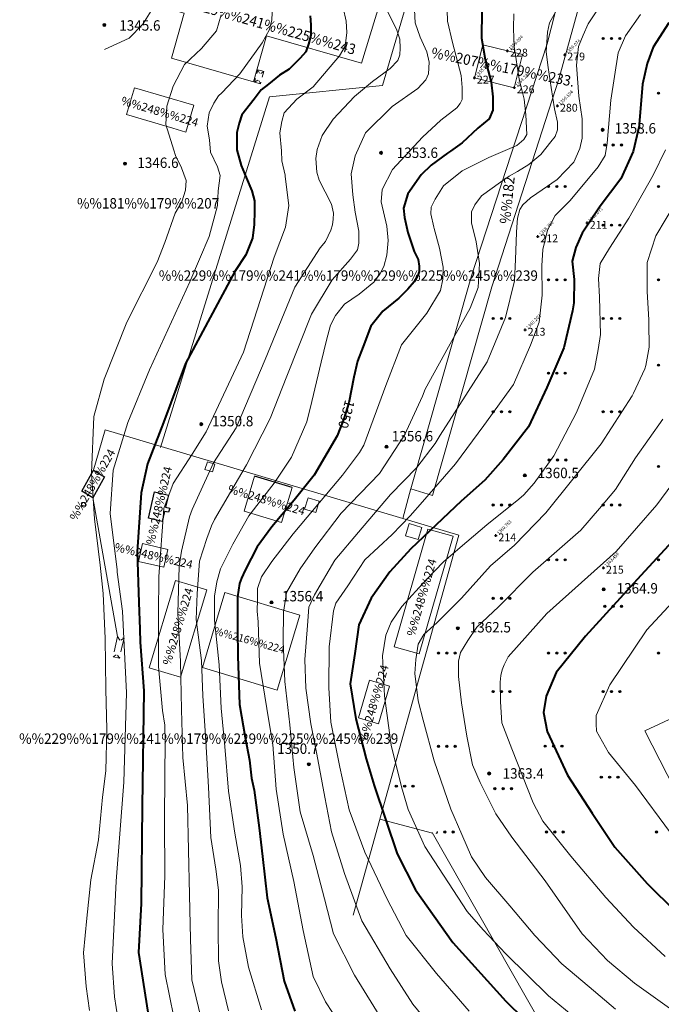
# Model space of a CAD drawing. Units: metres. Extents: x 463901 to 464540, y 451282 to 452826.
# Drawn here: x 463908 to 464155, y 451506 to 451884 of the extents above; entities that cross this region are included whole.
import ezdxf
from ezdxf.enums import TextEntityAlignment as Align

# ---------------------------------------------------------------- set-up
doc = ezdxf.new("R2010")
doc.units = ezdxf.units.M
doc.header["$MEASUREMENT"] = 0
doc.layers.get('0').update_dxf_attribs({"lineweight": 0})
for name, color, linetype, lineweight in [('Level 10', 7, 'Continuous', 0), ('Level 14', 7, 'Continuous', 0), ('Level 15', 7, 'Continuous', 0), ('Level 2', 7, 'Continuous', 0), ('Level 21', 7, 'Continuous', 0), ('Level 3', 7, 'Continuous', 0), ('Level 49', 7, 'Continuous', 0), ('Level 5', 7, 'Continuous', 0), ('Level 51', 7, 'Continuous', 0), ('Level 52', 7, 'Continuous', 0), ('Level 8', 7, 'Continuous', 0), ('Level 9', 7, 'Continuous', 0)]:
    doc.layers.add(name, color=color, linetype=linetype, lineweight=lineweight)
doc.styles.add('Style-CHAR_FAST_FONT', font='CHAR_FAST_FONT.shx')
doc.styles.add('Style-txt1', font='txt1.shx')
doc.styles.add('Style-WORKING', font='WORKING.shx')

# ---------------------------------------------------------------- blocks, each defined once
blk = doc.blocks.new('S061')
at = {"color": 0, "linetype": 'ByBlock', "lineweight": -2}
for p, q in [((-0.5, 0), (0.5, 0)), ((0, -0.5), (0, 0.5))]:
    blk.add_line(p, q, dxfattribs=at)
blk = doc.blocks.new('106_4')
at = {"layer": 'Level 8', "color": 198, "linetype": 'Continuous', "lineweight": 13}
blk.add_circle((0, 0), 1, dxfattribs=at)
blk = doc.blocks.new('AJGI_4')
at = {"layer": 'Level 8', "color": 198, "linetype": 'Continuous', "lineweight": 13}
blk.add_blockref('106_4', (-0.04, 0.15), dxfattribs=at)

msp = doc.modelspace()

# ---------------------------------------------------------------- hatches: boundary and pattern name
at = {"layer": 'Level 10', "linetype": 'Continuous', "lineweight": -3}
h = msp.add_hatch(color=198, dxfattribs=at)
h.dxf.hatch_style = 2
edge = h.paths.add_edge_path()
edge.add_arc((464131.61, 451592.98), 0.4, 0, 360)
h = msp.add_hatch(color=198, dxfattribs=at)
h.dxf.hatch_style = 2
edge = h.paths.add_edge_path()
edge.add_arc((464134.81, 451592.98), 0.4, 0, 360)
h = msp.add_hatch(color=198, dxfattribs=at)
h.dxf.hatch_style = 2
edge = h.paths.add_edge_path()
edge.add_arc((464138.01, 451592.98), 0.4, 0, 360)
h = msp.add_hatch(color=198, dxfattribs=at)
h.dxf.hatch_style = 2
edge = h.paths.add_edge_path()
edge.add_arc((464071.61, 451571.98), 0.4, 0, 360)
h = msp.add_hatch(color=198, dxfattribs=at)
h.dxf.hatch_style = 2
edge = h.paths.add_edge_path()
edge.add_arc((464074.81, 451571.98), 0.4, 0, 360)
h = msp.add_hatch(color=198, dxfattribs=at)
h.dxf.hatch_style = 2
edge = h.paths.add_edge_path()
edge.add_arc((464110.61, 451571.98), 0.4, 0, 360)
h = msp.add_hatch(color=198, dxfattribs=at)
h.dxf.hatch_style = 2
edge = h.paths.add_edge_path()
edge.add_arc((464113.81, 451571.98), 0.4, 0, 360)
h = msp.add_hatch(color=198, dxfattribs=at)
h.dxf.hatch_style = 2
edge = h.paths.add_edge_path()
edge.add_arc((464117.01, 451571.98), 0.4, 0, 360)
h = msp.add_hatch(color=198, dxfattribs=at)
h.dxf.hatch_style = 2
edge = h.paths.add_edge_path()
edge.add_arc((464152.81, 451571.98), 0.4, 0, 360)
at = {"layer": 'Level 2', "linetype": 'Continuous', "lineweight": 13}
h = msp.add_hatch(color=1, dxfattribs=at)
h.dxf.hatch_style = 2
edge = h.paths.add_edge_path()
edge.add_arc((463940.97, 451881.62), 0.6, 0, 360)
h = msp.add_hatch(color=1, dxfattribs=at)
h.dxf.hatch_style = 2
edge = h.paths.add_edge_path()
edge.add_arc((464132.1, 451841.38), 0.6, 0, 360)
h = msp.add_hatch(color=1, dxfattribs=at)
h.dxf.hatch_style = 2
edge = h.paths.add_edge_path()
edge.add_arc((464047.1, 451832.55), 0.6, 0, 360)
h = msp.add_hatch(color=1, dxfattribs=at)
h.dxf.hatch_style = 2
edge = h.paths.add_edge_path()
edge.add_arc((463948.85, 451828.42), 0.6, 0, 360)
h = msp.add_hatch(color=1, dxfattribs=at)
h.dxf.hatch_style = 2
edge = h.paths.add_edge_path()
edge.add_arc((463978.14, 451728.43), 0.6, 0, 360)
h = msp.add_hatch(color=1, dxfattribs=at)
h.dxf.hatch_style = 2
edge = h.paths.add_edge_path()
edge.add_arc((464049.22, 451719.8), 0.6, 0, 360)
h = msp.add_hatch(color=1, dxfattribs=at)
h.dxf.hatch_style = 2
edge = h.paths.add_edge_path()
edge.add_arc((464102.26, 451708.81), 0.6, 0, 360)
h = msp.add_hatch(color=1, dxfattribs=at)
h.dxf.hatch_style = 2
edge = h.paths.add_edge_path()
edge.add_arc((464132.52, 451665.05), 0.6, 0, 360)
h = msp.add_hatch(color=1, dxfattribs=at)
h.dxf.hatch_style = 2
edge = h.paths.add_edge_path()
edge.add_arc((464005.08, 451660.08), 0.6, 0, 360)
h = msp.add_hatch(color=1, dxfattribs=at)
h.dxf.hatch_style = 2
edge = h.paths.add_edge_path()
edge.add_arc((464076.57, 451650.12), 0.6, 0, 360)
h = msp.add_hatch(color=1, dxfattribs=at)
h.dxf.hatch_style = 2
edge = h.paths.add_edge_path()
edge.add_arc((464019.38, 451597.95), 0.6, 0, 360)
h = msp.add_hatch(color=1, dxfattribs=at)
h.dxf.hatch_style = 2
edge = h.paths.add_edge_path()
edge.add_arc((464088.59, 451594.42), 0.6, 0, 360)
at = {"layer": 'Level 8', "linetype": 'Continuous', "lineweight": -3}
h = msp.add_hatch(color=198, dxfattribs=at)
h.dxf.hatch_style = 2
edge = h.paths.add_edge_path()
edge.add_arc((464132.34, 451876.42), 0.4, 0, 360)
h = msp.add_hatch(color=198, dxfattribs=at)
h.dxf.hatch_style = 2
edge = h.paths.add_edge_path()
edge.add_arc((464135.54, 451876.42), 0.4, 0, 360)
h = msp.add_hatch(color=198, dxfattribs=at)
h.dxf.hatch_style = 2
edge = h.paths.add_edge_path()
edge.add_arc((464138.74, 451876.42), 0.4, 0, 360)
h = msp.add_hatch(color=198, dxfattribs=at)
h.dxf.hatch_style = 2
edge = h.paths.add_edge_path()
edge.add_arc((464153.54, 451855.42), 0.4, 0, 360)
h = msp.add_hatch(color=198, dxfattribs=at)
h.dxf.hatch_style = 2
edge = h.paths.add_edge_path()
edge.add_arc((464132.95, 451835.54), 0.4, 0, 360)
h = msp.add_hatch(color=198, dxfattribs=at)
h.dxf.hatch_style = 2
edge = h.paths.add_edge_path()
edge.add_arc((464136.15, 451835.54), 0.4, 0, 360)
h = msp.add_hatch(color=198, dxfattribs=at)
h.dxf.hatch_style = 2
edge = h.paths.add_edge_path()
edge.add_arc((464139.35, 451835.54), 0.4, 0, 360)
h = msp.add_hatch(color=198, dxfattribs=at)
h.dxf.hatch_style = 2
edge = h.paths.add_edge_path()
edge.add_arc((464111.34, 451819.62), 0.4, 0, 360)
h = msp.add_hatch(color=198, dxfattribs=at)
h.dxf.hatch_style = 2
edge = h.paths.add_edge_path()
edge.add_arc((464114.54, 451819.62), 0.4, 0, 360)
h = msp.add_hatch(color=198, dxfattribs=at)
h.dxf.hatch_style = 2
edge = h.paths.add_edge_path()
edge.add_arc((464117.74, 451819.62), 0.4, 0, 360)
h = msp.add_hatch(color=198, dxfattribs=at)
h.dxf.hatch_style = 2
edge = h.paths.add_edge_path()
edge.add_arc((464153.54, 451819.62), 0.4, 0, 360)
h = msp.add_hatch(color=198, dxfattribs=at)
h.dxf.hatch_style = 2
edge = h.paths.add_edge_path()
edge.add_arc((464132.34, 451804.82), 0.4, 0, 360)
h = msp.add_hatch(color=198, dxfattribs=at)
h.dxf.hatch_style = 2
edge = h.paths.add_edge_path()
edge.add_arc((464135.54, 451804.82), 0.4, 0, 360)
h = msp.add_hatch(color=198, dxfattribs=at)
h.dxf.hatch_style = 2
edge = h.paths.add_edge_path()
edge.add_arc((464138.74, 451804.82), 0.4, 0, 360)
h = msp.add_hatch(color=198, dxfattribs=at)
h.dxf.hatch_style = 2
edge = h.paths.add_edge_path()
edge.add_arc((464111.34, 451783.82), 0.4, 0, 360)
h = msp.add_hatch(color=198, dxfattribs=at)
h.dxf.hatch_style = 2
edge = h.paths.add_edge_path()
edge.add_arc((464114.54, 451783.82), 0.4, 0, 360)
h = msp.add_hatch(color=198, dxfattribs=at)
h.dxf.hatch_style = 2
edge = h.paths.add_edge_path()
edge.add_arc((464117.74, 451783.82), 0.4, 0, 360)
h = msp.add_hatch(color=198, dxfattribs=at)
h.dxf.hatch_style = 2
edge = h.paths.add_edge_path()
edge.add_arc((464153.54, 451783.82), 0.4, 0, 360)
h = msp.add_hatch(color=198, dxfattribs=at)
h.dxf.hatch_style = 2
edge = h.paths.add_edge_path()
edge.add_arc((464090.14, 451769.02), 0.4, 0, 360)
h = msp.add_hatch(color=198, dxfattribs=at)
h.dxf.hatch_style = 2
edge = h.paths.add_edge_path()
edge.add_arc((464093.34, 451769.02), 0.4, 0, 360)
h = msp.add_hatch(color=198, dxfattribs=at)
h.dxf.hatch_style = 2
edge = h.paths.add_edge_path()
edge.add_arc((464096.54, 451769.02), 0.4, 0, 360)
h = msp.add_hatch(color=198, dxfattribs=at)
h.dxf.hatch_style = 2
edge = h.paths.add_edge_path()
edge.add_arc((464132.34, 451769.02), 0.4, 0, 360)
h = msp.add_hatch(color=198, dxfattribs=at)
h.dxf.hatch_style = 2
edge = h.paths.add_edge_path()
edge.add_arc((464135.54, 451769.02), 0.4, 0, 360)
h = msp.add_hatch(color=198, dxfattribs=at)
h.dxf.hatch_style = 2
edge = h.paths.add_edge_path()
edge.add_arc((464138.74, 451769.02), 0.4, 0, 360)
h = msp.add_hatch(color=198, dxfattribs=at)
h.dxf.hatch_style = 2
edge = h.paths.add_edge_path()
edge.add_arc((464153.54, 451751.1), 0.4, 0, 360)
h = msp.add_hatch(color=198, dxfattribs=at)
h.dxf.hatch_style = 2
edge = h.paths.add_edge_path()
edge.add_arc((464111.34, 451748.02), 0.4, 0, 360)
h = msp.add_hatch(color=198, dxfattribs=at)
h.dxf.hatch_style = 2
edge = h.paths.add_edge_path()
edge.add_arc((464114.54, 451748.02), 0.4, 0, 360)
h = msp.add_hatch(color=198, dxfattribs=at)
h.dxf.hatch_style = 2
edge = h.paths.add_edge_path()
edge.add_arc((464117.74, 451748.02), 0.4, 0, 360)
h = msp.add_hatch(color=198, dxfattribs=at)
h.dxf.hatch_style = 2
edge = h.paths.add_edge_path()
edge.add_arc((464090.14, 451733.22), 0.4, 0, 360)
h = msp.add_hatch(color=198, dxfattribs=at)
h.dxf.hatch_style = 2
edge = h.paths.add_edge_path()
edge.add_arc((464093.34, 451733.22), 0.4, 0, 360)
h = msp.add_hatch(color=198, dxfattribs=at)
h.dxf.hatch_style = 2
edge = h.paths.add_edge_path()
edge.add_arc((464096.54, 451733.22), 0.4, 0, 360)
h = msp.add_hatch(color=198, dxfattribs=at)
h.dxf.hatch_style = 2
edge = h.paths.add_edge_path()
edge.add_arc((464132.34, 451733.22), 0.4, 0, 360)
h = msp.add_hatch(color=198, dxfattribs=at)
h.dxf.hatch_style = 2
edge = h.paths.add_edge_path()
edge.add_arc((464135.54, 451733.22), 0.4, 0, 360)
h = msp.add_hatch(color=198, dxfattribs=at)
h.dxf.hatch_style = 2
edge = h.paths.add_edge_path()
edge.add_arc((464138.74, 451733.22), 0.4, 0, 360)
h = msp.add_hatch(color=198, dxfattribs=at)
h.dxf.hatch_style = 2
edge = h.paths.add_edge_path()
edge.add_arc((464111.64, 451714.68), 0.4, 0, 360)
h = msp.add_hatch(color=198, dxfattribs=at)
h.dxf.hatch_style = 2
edge = h.paths.add_edge_path()
edge.add_arc((464114.84, 451714.68), 0.4, 0, 360)
h = msp.add_hatch(color=198, dxfattribs=at)
h.dxf.hatch_style = 2
edge = h.paths.add_edge_path()
edge.add_arc((464118.04, 451714.68), 0.4, 0, 360)
h = msp.add_hatch(color=198, dxfattribs=at)
h.dxf.hatch_style = 2
edge = h.paths.add_edge_path()
edge.add_arc((464153.54, 451712.22), 0.4, 0, 360)
h = msp.add_hatch(color=198, dxfattribs=at)
h.dxf.hatch_style = 2
edge = h.paths.add_edge_path()
edge.add_arc((464090.14, 451697.42), 0.4, 0, 360)
h = msp.add_hatch(color=198, dxfattribs=at)
h.dxf.hatch_style = 2
edge = h.paths.add_edge_path()
edge.add_arc((464093.34, 451697.42), 0.4, 0, 360)
h = msp.add_hatch(color=198, dxfattribs=at)
h.dxf.hatch_style = 2
edge = h.paths.add_edge_path()
edge.add_arc((464096.54, 451697.42), 0.4, 0, 360)
h = msp.add_hatch(color=198, dxfattribs=at)
h.dxf.hatch_style = 2
edge = h.paths.add_edge_path()
edge.add_arc((464132.34, 451697.42), 0.4, 0, 360)
h = msp.add_hatch(color=198, dxfattribs=at)
h.dxf.hatch_style = 2
edge = h.paths.add_edge_path()
edge.add_arc((464135.54, 451697.42), 0.4, 0, 360)
h = msp.add_hatch(color=198, dxfattribs=at)
h.dxf.hatch_style = 2
edge = h.paths.add_edge_path()
edge.add_arc((464138.74, 451697.42), 0.4, 0, 360)
h = msp.add_hatch(color=198, dxfattribs=at)
h.dxf.hatch_style = 2
edge = h.paths.add_edge_path()
edge.add_arc((464111.34, 451676.42), 0.4, 0, 360)
h = msp.add_hatch(color=198, dxfattribs=at)
h.dxf.hatch_style = 2
edge = h.paths.add_edge_path()
edge.add_arc((464114.54, 451676.42), 0.4, 0, 360)
h = msp.add_hatch(color=198, dxfattribs=at)
h.dxf.hatch_style = 2
edge = h.paths.add_edge_path()
edge.add_arc((464117.74, 451676.42), 0.4, 0, 360)
h = msp.add_hatch(color=198, dxfattribs=at)
h.dxf.hatch_style = 2
edge = h.paths.add_edge_path()
edge.add_arc((464153.54, 451676.42), 0.4, 0, 360)
h = msp.add_hatch(color=198, dxfattribs=at)
h.dxf.hatch_style = 2
edge = h.paths.add_edge_path()
edge.add_arc((464090.14, 451661.62), 0.4, 0, 360)
h = msp.add_hatch(color=198, dxfattribs=at)
h.dxf.hatch_style = 2
edge = h.paths.add_edge_path()
edge.add_arc((464093.34, 451661.62), 0.4, 0, 360)
h = msp.add_hatch(color=198, dxfattribs=at)
h.dxf.hatch_style = 2
edge = h.paths.add_edge_path()
edge.add_arc((464096.54, 451661.62), 0.4, 0, 360)
h = msp.add_hatch(color=198, dxfattribs=at)
h.dxf.hatch_style = 2
edge = h.paths.add_edge_path()
edge.add_arc((464132.95, 451658.55), 0.4, 0, 360)
h = msp.add_hatch(color=198, dxfattribs=at)
h.dxf.hatch_style = 2
edge = h.paths.add_edge_path()
edge.add_arc((464136.15, 451658.55), 0.4, 0, 360)
h = msp.add_hatch(color=198, dxfattribs=at)
h.dxf.hatch_style = 2
edge = h.paths.add_edge_path()
edge.add_arc((464139.35, 451658.55), 0.4, 0, 360)
h = msp.add_hatch(color=198, dxfattribs=at)
h.dxf.hatch_style = 2
edge = h.paths.add_edge_path()
edge.add_arc((464069.14, 451640.62), 0.4, 0, 360)
h = msp.add_hatch(color=198, dxfattribs=at)
h.dxf.hatch_style = 2
edge = h.paths.add_edge_path()
edge.add_arc((464072.34, 451640.62), 0.4, 0, 360)
h = msp.add_hatch(color=198, dxfattribs=at)
h.dxf.hatch_style = 2
edge = h.paths.add_edge_path()
edge.add_arc((464075.54, 451640.62), 0.4, 0, 360)
h = msp.add_hatch(color=198, dxfattribs=at)
h.dxf.hatch_style = 2
edge = h.paths.add_edge_path()
edge.add_arc((464111.34, 451640.62), 0.4, 0, 360)
h = msp.add_hatch(color=198, dxfattribs=at)
h.dxf.hatch_style = 2
edge = h.paths.add_edge_path()
edge.add_arc((464114.54, 451640.62), 0.4, 0, 360)
h = msp.add_hatch(color=198, dxfattribs=at)
h.dxf.hatch_style = 2
edge = h.paths.add_edge_path()
edge.add_arc((464117.74, 451640.62), 0.4, 0, 360)
h = msp.add_hatch(color=198, dxfattribs=at)
h.dxf.hatch_style = 2
edge = h.paths.add_edge_path()
edge.add_arc((464153.54, 451640.62), 0.4, 0, 360)
h = msp.add_hatch(color=198, dxfattribs=at)
h.dxf.hatch_style = 2
edge = h.paths.add_edge_path()
edge.add_arc((464090.14, 451625.83), 0.4, 0, 360)
h = msp.add_hatch(color=198, dxfattribs=at)
h.dxf.hatch_style = 2
edge = h.paths.add_edge_path()
edge.add_arc((464093.34, 451625.83), 0.4, 0, 360)
h = msp.add_hatch(color=198, dxfattribs=at)
h.dxf.hatch_style = 2
edge = h.paths.add_edge_path()
edge.add_arc((464096.54, 451625.83), 0.4, 0, 360)
h = msp.add_hatch(color=198, dxfattribs=at)
h.dxf.hatch_style = 2
edge = h.paths.add_edge_path()
edge.add_arc((464132.34, 451625.83), 0.4, 0, 360)
h = msp.add_hatch(color=198, dxfattribs=at)
h.dxf.hatch_style = 2
edge = h.paths.add_edge_path()
edge.add_arc((464135.54, 451625.83), 0.4, 0, 360)
h = msp.add_hatch(color=198, dxfattribs=at)
h.dxf.hatch_style = 2
edge = h.paths.add_edge_path()
edge.add_arc((464138.74, 451625.83), 0.4, 0, 360)
h = msp.add_hatch(color=198, dxfattribs=at)
h.dxf.hatch_style = 2
edge = h.paths.add_edge_path()
edge.add_arc((464069.14, 451604.83), 0.4, 0, 360)
h = msp.add_hatch(color=198, dxfattribs=at)
h.dxf.hatch_style = 2
edge = h.paths.add_edge_path()
edge.add_arc((464072.34, 451604.83), 0.4, 0, 360)
h = msp.add_hatch(color=198, dxfattribs=at)
h.dxf.hatch_style = 2
edge = h.paths.add_edge_path()
edge.add_arc((464075.54, 451604.83), 0.4, 0, 360)
h = msp.add_hatch(color=198, dxfattribs=at)
h.dxf.hatch_style = 2
edge = h.paths.add_edge_path()
edge.add_arc((464110.11, 451604.93), 0.4, 0, 360)
h = msp.add_hatch(color=198, dxfattribs=at)
h.dxf.hatch_style = 2
edge = h.paths.add_edge_path()
edge.add_arc((464113.31, 451604.93), 0.4, 0, 360)
h = msp.add_hatch(color=198, dxfattribs=at)
h.dxf.hatch_style = 2
edge = h.paths.add_edge_path()
edge.add_arc((464116.51, 451604.93), 0.4, 0, 360)
h = msp.add_hatch(color=198, dxfattribs=at)
h.dxf.hatch_style = 2
edge = h.paths.add_edge_path()
edge.add_arc((464052.97, 451589.52), 0.4, 0, 360)
h = msp.add_hatch(color=198, dxfattribs=at)
h.dxf.hatch_style = 2
edge = h.paths.add_edge_path()
edge.add_arc((464056.17, 451589.52), 0.4, 0, 360)
h = msp.add_hatch(color=198, dxfattribs=at)
h.dxf.hatch_style = 2
edge = h.paths.add_edge_path()
edge.add_arc((464059.37, 451589.52), 0.4, 0, 360)
h = msp.add_hatch(color=198, dxfattribs=at)
h.dxf.hatch_style = 2
edge = h.paths.add_edge_path()
edge.add_arc((464090.75, 451588.6), 0.4, 0, 360)
h = msp.add_hatch(color=198, dxfattribs=at)
h.dxf.hatch_style = 2
edge = h.paths.add_edge_path()
edge.add_arc((464093.95, 451588.6), 0.4, 0, 360)
h = msp.add_hatch(color=198, dxfattribs=at)
h.dxf.hatch_style = 2
edge = h.paths.add_edge_path()
edge.add_arc((464097.15, 451588.6), 0.4, 0, 360)

# ---------------------------------------------------------------- linework, layer by layer
at = {"layer": 'Level 10', "color": 5, "linetype": 'Continuous', "lineweight": 13}
for p, q in [((464058.55, 451703.7), (464055.49, 451692.19)), ((464058.52, 451703.6), (464066.81, 451701.07)), ((464046.67, 451576.93), (464066.86, 451571.54))]:
    msp.add_line(p, q, dxfattribs=at)
at = {"layer": 'Level 10', "color": 198, "linetype": 'Continuous', "lineweight": -3}
for centre in [(464131.61, 451592.98), (464134.81, 451592.98), (464138.01, 451592.98), (464071.61, 451571.98), (464074.81, 451571.98), (464110.61, 451571.98), (464113.81, 451571.98), (464117.01, 451571.98), (464152.81, 451571.98)]:
    msp.add_circle(centre, 0.4, dxfattribs=at)
msp.add_arc((464068.41, 451571.98), 0.4, 229.1313, 20.8495, dxfattribs=at)
at = {"layer": 'Level 14', "color": 30, "linetype": 'Continuous', "lineweight": 40}
for points in [[(464085.81, 451887.2), (464085.61, 451876.49), (464087, 451868.37), (464089.38, 451859.64), (464089.97, 451854.09), (464089.97, 451848.93), (464088.59, 451845.56), (464084.23, 451841.99), (464078.29, 451836.44), (464073.78, 451833.17), (464072.6, 451832.36), (464066.3, 451827.83), (464062.56, 451824.08), (464057.44, 451816.79), (464055.67, 451811.28), (464056.06, 451807.73), (464057.44, 451802.02), (464059.8, 451794.73), (464061.38, 451791.57), (464061.77, 451789.11), (464061.77, 451787.04), (464061.18, 451785.47), (464059.8, 451783), (464057.44, 451780.24), (464053.9, 451776.8), (464047.79, 451771.77), (464043.16, 451766.06), (464040.21, 451758.28), (464038.05, 451752.56), (464036.67, 451746.45), (464034.8, 451736.6), (464032.83, 451730.49), (464030.27, 451723.99), (464021.41, 451708.92), (464013.73, 451699.26), (464005.16, 451689.02), (463999.55, 451681.33), (463994.93, 451672.47), (463993.55, 451669.41), (463992.86, 451667.34), (463991.97, 451662.22), (463991.97, 451657), (463991.97, 451649.71), (463992.17, 451639.37), (463992.86, 451620.94), (463995.03, 451608.23), (463996.6, 451599.57), (463997.39, 451592.67), (463998.47, 451588.04), (464000.34, 451573.56), (464001.62, 451562.62), (464003.39, 451546.76), (464006.74, 451531.2), (464009.89, 451514.74), (464014.03, 451503.22)], [(464019.91, 451885.13), (464020.12, 451881.72), (464020.12, 451877.66), (464019.27, 451874.25), (464018.2, 451871.26), (464016.07, 451868.91), (464011.8, 451864.65), (464008.18, 451862.3), (464003.91, 451858.89), (464001.14, 451856.75), (463998.37, 451853.12), (463993.68, 451847.15), (463992.61, 451843.95), (463991.76, 451840.32), (463991.76, 451836.48), (463991.76, 451833.71), (463993.47, 451827.73), (463995.38, 451823.04), (463997.52, 451817.91), (463998.58, 451814.07), (463998.58, 451810.23), (463998.37, 451805.11), (463997.73, 451799.78), (463995.17, 451793.38), (463991.07, 451786.98), (463972.1, 451751.67), (463963.61, 451729.09), (463957.46, 451713.2), (463955.08, 451702.1), (463953.5, 451679.5), (463954.15, 451660.06), (463954.52, 451649.73), (463954.66, 451644.86), (463956.15, 451626.08), (463955.51, 451581.91), (463955.08, 451544.57), (463954.02, 451525.79), (463960.2, 451486.53)], [(464157.48, 451882.44), (464151.54, 451873.12), (464149.16, 451866.78), (464147.38, 451858.85), (464146.19, 451843.38), (464146.12, 451842.93), (464143.81, 451833.07), (464139.06, 451822.57), (464131.14, 451812.06), (464124.22, 451801.75), (464121.84, 451796.19), (464120.45, 451791.04), (464121.18, 451783.92), (464121.05, 451774.98), (464120.55, 451771.89), (464117.29, 451757.73), (464110.75, 451742.46), (464103.63, 451727.39), (464093.93, 451714.9), (464086.97, 451706.92), (464077.82, 451698.94), (464058.52, 451680.61), (464050.45, 451671.75), (464043.36, 451661.7), (464038.63, 451651.45), (464037.06, 451640.42), (464035.29, 451628.79), (464037.45, 451615.4), (464041.39, 451600.03), (464044.41, 451589.87), (464053.24, 451563.62), (464060.38, 451549.76), (464074.63, 451529.52), (464094.96, 451507.09), (464116.02, 451486.53)], [(464161.99, 451686.92), (464146.83, 451670.37), (464125.56, 451647.12), (464114.34, 451633.13), (464110.4, 451624.07), (464109.42, 451617.76), (464110.8, 451610.47), (464118.67, 451593.73), (464128.12, 451579.15), (464136.79, 451566.14), (464149.19, 451552.15), (464160.22, 451541.31)]]:
    msp.add_lwpolyline(points, dxfattribs=at)
at = {"layer": 'Level 15', "color": 30, "linetype": 'Continuous', "lineweight": 13}
for points in [[(464046.41, 451893.34), (464053.01, 451879.95), (464054.29, 451876.2), (464054.48, 451872.66), (464054.29, 451870.09), (464053.6, 451868.03), (464050.64, 451864.87), (464043.85, 451859.95), (464036.96, 451854.14), (464028.79, 451845.47), (464024.46, 451839.16), (464022.59, 451833.84), (464022.09, 451830.39), (464022.49, 451825.17), (464023.37, 451822.12), (464025.64, 451817.59), (464028.1, 451812.86), (464028.89, 451809.41), (464028.79, 451807.14), (464028.49, 451804.88), (464027.9, 451802.91), (464025.74, 451798.57), (464023.72, 451796.05), (464014.07, 451781.01), (464002.59, 451753.26), (463991.51, 451727.08), (463982.79, 451713.6), (463974.62, 451695.73), (463973.66, 451692.86), (463970.51, 451679.66), (463969.62, 451673.85), (463969.13, 451655.92), (463970.11, 451637.4), (463970.6, 451618.98), (463971.1, 451600.56), (463972.87, 451582.13), (463973.26, 451564.99), (463973.66, 451547.85), (463974.05, 451530.91), (463974.45, 451515.24), (463979.66, 451493.96)], [(463958.94, 451887.09), (463955.77, 451881.93), (463950.43, 451876.58), (463940.97, 451872.18)], [(464005.44, 451888.99), (464005.24, 451883.63), (464004.25, 451879.87), (464001.48, 451874.71), (463992.97, 451862.82), (463986.03, 451855.57), (463984.78, 451854.42), (463983, 451851.57), (463981.13, 451847.92), (463980.35, 451842.8), (463981.23, 451837.48), (463981.72, 451832.85), (463984.38, 451827.23), (463985.37, 451823.79), (463984.61, 451817.91), (463984.38, 451812.34), (463981.21, 451800.45), (463973.69, 451783), (463958.25, 451749.29), (463949.93, 451729.07), (463944.39, 451710.82), (463943.2, 451694.17), (463945.82, 451672.52), (463945.89, 451671.68), (463947.86, 451656.7), (463949.43, 451625.38), (463948.45, 451591.09), (463945.49, 451553.06), (463943.92, 451521.54), (463944.9, 451508.73), (463948.05, 451488.24)], [(464032.56, 451888.19), (464033.75, 451883.04), (464033.95, 451878.68), (464033.35, 451873.52), (464031.17, 451869.75), (464021.08, 451857.86), (464014.74, 451853.1), (464009.99, 451847.94), (464009, 451844.57), (464008.21, 451840.21), (464008.87, 451833.27), (464009.1, 451829.51), (464010.28, 451823.99), (464010.38, 451823.42), (464011.7, 451812.34), (464010.51, 451804.01), (464006.15, 451792.51), (463994.28, 451756.03), (463980.02, 451725.5), (463974.62, 451716.93), (463967.35, 451705.67), (463963.79, 451696.15), (463961.81, 451669.98), (463961.75, 451655.72), (463961.74, 451654.91), (463961.74, 451635.43), (463963.22, 451618.58), (463964.11, 451612.97), (463964.3, 451606.47), (463964.21, 451593.76), (463964.01, 451576.52), (463964.21, 451555.14), (463963.42, 451534.55), (463964.3, 451517.31), (463967.65, 451500.86)], [(464059.9, 451887.42), (464060.2, 451882.49), (464062.07, 451876.88), (464064.72, 451871.26), (464065.51, 451867.32), (464065.32, 451862.89), (464064.33, 451860.62), (464061.18, 451857.27), (464051.34, 451850.28), (464041.1, 451840.23), (464037.16, 451831.36), (464035.68, 451824.47), (464036.27, 451816.49), (464037.16, 451809.79), (464038.64, 451802.5), (464038.64, 451797.87), (464038.07, 451795.32), (464035.45, 451791.72), (464028.33, 451783.79), (464020.41, 451770.7), (464010.91, 451746.91), (464004.57, 451730.65), (463995.46, 451712.81), (463983.23, 451691.92), (463982.03, 451689.4), (463980.26, 451684.58), (463977.5, 451675.91), (463976.52, 451663.49), (463976.12, 451653.45), (463978.19, 451637.78), (463978.68, 451624.19), (463979.86, 451606.95), (463980.85, 451589.11), (463981.83, 451569.9), (463983.7, 451557.69), (463984.69, 451549.71), (463984.59, 451535.33), (463984.78, 451522.52), (463985.87, 451514.54), (463988.53, 451503.41)], [(464072.5, 451887.32), (464072.6, 451883.08), (464074.57, 451874.91), (464077.81, 451862.2), (464078.21, 451857.57), (464078.21, 451854.81), (464078.21, 451853.04), (464077.42, 451851.46), (464076.14, 451849.78), (464070.04, 451845.06), (464062.95, 451838.55), (464051.53, 451826.14), (464047.59, 451818.46), (464047.2, 451813.73), (464049.27, 451804.37), (464049.85, 451798.85), (464049.36, 451793.24), (464048.18, 451788.9), (464046.61, 451785.95), (464044.34, 451782.99), (464038.73, 451778.36), (464033.12, 451774.52), (464029.57, 451770.09), (464027.7, 451766.44), (464026.23, 451760.63), (464024.16, 451752.25), (464020.61, 451737.18), (464018.65, 451729.3), (464012.74, 451715.8), (464006.04, 451705.76), (463996.4, 451693.24), (463990.19, 451682.41), (463985.47, 451672.95), (463984.09, 451667.92), (463983.2, 451662.51), (463983.2, 451653.25), (463984.98, 451636.1), (463985.76, 451619.46), (463987.14, 451604.78), (463988.62, 451587.63), (463990.98, 451571.58), (463993.24, 451559.16), (463993.84, 451550.99), (463993.54, 451539.95), (463994.13, 451531.78), (463996.2, 451520.05), (464001.22, 451503.7)], [(464115.83, 451889.78), (464111.79, 451882.39), (464111, 451878.84), (464110.41, 451871.26), (464111.2, 451865.35), (464112.38, 451857.66), (464113.66, 451849.39), (464114.84, 451844.36), (464114.84, 451841.41), (464113.96, 451838.85), (464112.28, 451836.78), (464108.44, 451831.85), (464103.82, 451828.11), (464099.48, 451825.45), (464096.23, 451823.58), (464092.99, 451821.31), (464085.6, 451815.99), (464083.04, 451812.64), (464081.86, 451809.88), (464081.86, 451809.86), (464081.85, 451805.71), (464083.63, 451798.38), (464084.82, 451790.05), (464084.42, 451780.93), (464081.26, 451773), (464072.94, 451758.13), (464064.03, 451741.86), (464062.96, 451739.15), (464056.06, 451724.27), (464046.51, 451709.49), (464031.75, 451694.32), (464021.7, 451681.02), (464016.09, 451672.95), (464010.78, 451663.88), (464009.69, 451656.3), (464009.5, 451645.16), (464010.19, 451629.7), (464012.15, 451613.05), (464013.63, 451596.69), (464016.09, 451579.75), (464021.02, 451563), (464025.35, 451546.35), (464028.89, 451532.85), (464036.86, 451516.99), (464047.99, 451499.06)], [(464130.35, 451887.8), (464126.59, 451882.05), (464124.61, 451877.69), (464122.83, 451873.32), (464122.04, 451866.19), (464122.93, 451854.28), (464124.22, 451845.57), (464124.22, 451838.23), (464123.43, 451834.26), (464121.05, 451828.91), (464114.72, 451822.37), (464106.82, 451816.97), (464104.4, 451815.3), (464101.55, 451812.54), (464100.37, 451810.77), (464099.48, 451807.52), (464099.09, 451802.3), (464099.03, 451802.02), (464098.68, 451791.63), (464098.37, 451783.5), (464094.92, 451769.43), (464087.79, 451752.38), (464075.32, 451732.75), (464069.84, 451724.19), (464067.88, 451721.02), (464060.79, 451711.76), (464050.75, 451701.52), (464038.44, 451687.03), (464029.39, 451676.29), (464021.61, 451662.99), (464019.44, 451658.17), (464018.85, 451651.17), (464017.87, 451638.17), (464018.26, 451627.14), (464020.13, 451613.44), (464022.49, 451601.82), (464025.55, 451585.36), (464028.11, 451572.06), (464033.13, 451556.1), (464039.72, 451537.88), (464050.55, 451519.46), (464059.32, 451505.96), (464068.27, 451495.03)], [(463985.77, 451885.49), (463983.99, 451879.35), (463978.25, 451872.6), (463971.71, 451866.46), (463967.36, 451858.13), (463964.98, 451850.4), (463964.59, 451843.46), (463967.64, 451833.51), (463968.24, 451831.57), (463970.6, 451826.84), (463972.37, 451821.91), (463972.08, 451818.27), (463970.7, 451813.74), (463968.14, 451809.4), (463964.1, 451798.17), (463961.2, 451790.61), (463949.54, 451767.53), (463940.83, 451745.72), (463936.87, 451731.45), (463936.07, 451709.64), (463937.11, 451692.17), (463939.34, 451674.29), (463940.47, 451663.5), (463941.26, 451646.16), (463941.56, 451626.75), (463941.85, 451611.28), (463941.46, 451595.42), (463940.28, 451585.28), (463938.7, 451569.02), (463935.75, 451553.65), (463934.17, 451538.97), (463932.99, 451525.58), (463933.98, 451512.67), (463935.26, 451503.51)], [(464098, 451885.93), (464097.9, 451880.52), (464098, 451876.38), (464098.18, 451873.32), (464100.07, 451860.83), (464102.05, 451853.1), (464102.64, 451847.15), (464103.07, 451839.63), (464101.94, 451837.66), (464099.18, 451835.4), (464088.45, 451830.77), (464078.21, 451825.64), (464071.03, 451819.93), (464067.88, 451814.81), (464066.4, 451811.75), (464066.2, 451809.09), (464067.39, 451803.97), (464067.53, 451803.58), (464069.58, 451796), (464070.96, 451788.66), (464070.76, 451784.1), (464069.97, 451779.74), (464064.63, 451771.01), (464054.93, 451758.92), (464048.99, 451743.26), (464040.54, 451720.36), (464038.83, 451717.57), (464032.33, 451708.9), (464026.13, 451701.61), (464013.33, 451686.34), (464005.16, 451675.7), (464001.22, 451669.89), (463999.75, 451665.36), (463999.65, 451661.12), (463999.55, 451656.69), (463999.95, 451652.65), (464000.44, 451636.79), (464003.88, 451615.41), (464005.56, 451605.56), (464006.93, 451588.42), (464009.59, 451571.08), (464013.63, 451552.95), (464017.27, 451534.13), (464021.11, 451516.5), (464025.84, 451506.75), (464031.15, 451498.67)], [(464146.59, 451885.62), (464140.85, 451877.49), (464138.08, 451870.94), (464135.3, 451852.7), (464133.92, 451836.24), (464133.13, 451831.52), (464130.35, 451827.12), (464119.66, 451814.24), (464113.92, 451808.49), (464110.95, 451802.94), (464109.17, 451795.4), (464108.8, 451789.24), (464108.97, 451777.95), (464107.78, 451767.64), (464104.42, 451758.72), (464097.89, 451743.65), (464086.6, 451727.99), (464075.72, 451713.27), (464063.04, 451698.64), (464058.26, 451693.29), (464051.33, 451686.14), (464040.9, 451676.39), (464034.4, 451666.44), (464029.77, 451659.74), (464028.89, 451656.79), (464027.21, 451642.99), (464027.11, 451627.33), (464027.8, 451614.13), (464031.25, 451596.79), (464034.89, 451580.53), (464040.9, 451564.28), (464049.27, 451546.45), (464056.75, 451532.26), (464068.37, 451517.68), (464080.87, 451503.2)], [(464156.29, 451833.67), (464151.53, 451823.95), (464142.23, 451807.5), (464134.71, 451796), (464131.14, 451790.05), (464130.59, 451784.29), (464130.95, 451777.16), (464131.34, 451762.88), (464130.35, 451757.13), (464128.97, 451749.6), (464122.04, 451732.95), (464113.44, 451716.24), (464105.8, 451705.76), (464101.94, 451701.29), (464099.97, 451699.62), (464087.66, 451689.87), (464077.43, 451681.1), (464071.03, 451675.68), (464064.43, 451668.69), (464055.08, 451658.44), (464050.94, 451652.43), (464048.97, 451647.51), (464047.7, 451639.53), (464048.48, 451624.16), (464051.04, 451605.25), (464054.98, 451589.29), (464057.53, 451580.65), (464063.93, 451566.39), (464080.17, 451541.41), (464086.31, 451534.44), (464094.95, 451525.25), (464111.39, 451509.09), (464124.39, 451498.36)], [(464160.44, 451814.04), (464152.52, 451800.76), (464149.16, 451790.44), (464149.16, 451779.34), (464149.79, 451768.47), (464149.8, 451767.31), (464149.99, 451758.04), (464148.71, 451750.95), (464148.27, 451749.63), (464144.01, 451740.28), (464143.51, 451739.33), (464131.54, 451720.85), (464110.36, 451694.48), (464098.32, 451682), (464089.05, 451674.11), (464078.03, 451661.7), (464068.58, 451652.34), (464063.55, 451647.8), (464061.39, 451644.06), (464060.4, 451638.15), (464060.11, 451632.83), (464061.29, 451622.29), (464063.24, 451614.9), (464067.5, 451599.31), (464073.83, 451580.67), (464078.1, 451570.97), (464081.87, 451562.39), (464087.18, 451554.51), (464096.53, 451543.67), (464106.08, 451532.25), (464116.42, 451521.41), (464126.96, 451512.54), (464137.1, 451503.97)], [(464155.2, 451730.32), (464144.77, 451715.55), (464137.09, 451703.33), (464130.98, 451696.04), (464123.7, 451687.77), (464105.39, 451671.61), (464092.19, 451658.41), (464083.92, 451650.53), (464080.38, 451645.4), (464077.62, 451640.87), (464076.84, 451637.52), (464076.84, 451631.61), (464078.02, 451621.56), (464079.98, 451608.76), (464082.15, 451597.72), (464085.1, 451591.02), (464091.21, 451579), (464097.31, 451569.94), (464110.11, 451553.19), (464124.29, 451532.9), (464133.93, 451522.65), (464144.37, 451513.98), (464161.3, 451501.77)], [(464164.45, 451713.1), (464152.93, 451697.54), (464137.28, 451679.61), (464110.7, 451655.77), (464095.83, 451639.22), (464094.35, 451636.16), (464093.57, 451634.19), (464093.08, 451632.03), (464092.78, 451629.46), (464092.98, 451621.88), (464093.47, 451613.8), (464097.31, 451603.85), (464105.48, 451583.16), (464109.12, 451576.17), (464119.95, 451562.67), (464133.34, 451546.81), (464143.97, 451535.48), (464156.08, 451524.25)], [(464163.86, 451665.49), (464149.09, 451649.53), (464134.92, 451628.45), (464129.6, 451616.62), (464129.6, 451613.47), (464129.8, 451610.71), (464134.33, 451602.44), (464144.76, 451589.83), (464158.15, 451571.7)]]:
    msp.add_lwpolyline(points, dxfattribs=at)
at = {"layer": 'Level 2', "color": 1, "linetype": 'Continuous', "lineweight": 13}
for centre in [(463940.97, 451881.62), (464132.1, 451841.38), (464047.1, 451832.55), (463948.85, 451828.42), (463978.14, 451728.43), (464049.22, 451719.8), (464102.26, 451708.81), (464132.52, 451665.05), (464005.08, 451660.08), (464076.57, 451650.12), (464019.38, 451597.95), (464088.59, 451594.42)]:
    msp.add_circle(centre, 0.6, dxfattribs=at)
at = {"layer": 'Level 21', "color": 6, "linetype": 'Continuous', "lineweight": 13, "flags": 128}
msp.add_lwpolyline([(464057.91, 451690.28), (464056.54, 451685.54), (464061.34, 451684.14), (464062.7, 451688.86)], close=True, dxfattribs=at)
at = {"layer": 'Level 3', "color": 6, "linetype": 'Continuous', "lineweight": 13}
for p, q in [((463999.82, 451864.38), (464000.5, 451863.08)), ((464002.08, 451863.77), (464000.93, 451863.04)), ((463998.93, 451861.05), (463998.55, 451859.67)), ((463998.55, 451859.67), (463999.8, 451860.38)), ((464000.82, 451859.06), (464000.21, 451860.24)), ((463945.37, 451644.05), (463944.73, 451641.12)), ((463947.32, 451641.03), (463947.96, 451643.96)), ((463944.3, 451639.18), (463945.5, 451639.93)), ((463946.79, 451638.63), (463946, 451639.85))]:
    msp.add_line(p, q, dxfattribs=at)
at = {"layer": 'Level 3', "color": 6, "linetype": 'Continuous', "lineweight": -3}
for p, q in [((463932.35, 451702.73), (463936.8, 451710.78)), ((463936.8, 451710.78), (463941.06, 451708.19)), ((463941.06, 451708.19), (463936.52, 451700.23)), ((464012.97, 451704.1), (463998.61, 451708.43)), ((463936.52, 451700.23), (463932.35, 451702.73))]:
    msp.add_line(p, q, dxfattribs=at)
at = {"layer": 'Level 3', "color": 6, "linetype": 'Continuous', "lineweight": 13}
for points in [[(463966.65, 451868.85), (463998.12, 451859.83), (464003.17, 451877.45), (464039.61, 451867), (464048.18, 451895.14), (464016.07, 451904.96), (464010.85, 451887.89), (463971.61, 451899.89), (463976.95, 451917.35), (463939.97, 451928.66)], [(463935.41, 451896.54), (463971.61, 451886.16), (463966.65, 451868.85)], [(464001.33, 451863.97), (463999.82, 451864.38), (463999.45, 451862.98)], [(464001.51, 451861.62), (464002.08, 451863.77), (464001.33, 451863.97)], [(463967.26, 451841.95), (463949.45, 451847.23), (463952.5, 451857.53), (463975.31, 451850.78), (463972.26, 451840.47), (463967.26, 451841.95)], [(463998.55, 451859.67), (464000.82, 451859.06), (464000.99, 451859.69)], [(463994.57, 451695.03), (463998.61, 451708.43), (464012.97, 451704.1), (464008.92, 451690.7), (463994.57, 451695.03)], [(464052.08, 451643.04), (464065.11, 451688.2), (464074.72, 451685.42), (464061.68, 451640.27), (464052.08, 451643.04)], [(463954.02, 451675.81), (463955.6, 451682.63), (463965.34, 451680.36), (463963.76, 451673.54), (463954.02, 451675.81)], [(463970.12, 451631.38), (463958.16, 451634.99), (463968.27, 451668.5), (463980.24, 451664.89), (463970.12, 451631.38)], [(464007.28, 451626.43), (463978.56, 451635.1), (463987.23, 451663.82), (464015.95, 451655.15), (464007.28, 451626.43)], [(463946.05, 451646.93), (463946.01, 451646.94), (463945.37, 451644.05)], [(463946.01, 451646.94), (463946.91, 451645.55)], [(463948.5, 451646.4), (463947.25, 451645.52)], [(463947.96, 451643.96), (463948.5, 451646.4), (463948.01, 451646.5)], [(463944.3, 451639.18), (463946.79, 451638.63), (463946.89, 451639.07)], [(464038.47, 451615.75), (464042.63, 451630.16), (464050.32, 451627.94), (464046.15, 451613.53), (464038.47, 451615.75)], [(464168.28, 451571.83), (464148.31, 451610.73), (464172.19, 451621.91), (464191.43, 451582.61), (464168.28, 451571.83)]]:
    msp.add_lwpolyline(points, dxfattribs=at)
at = {"layer": 'Level 3', "color": 6, "linetype": 'Continuous', "lineweight": 13, "flags": 128}
for points in [[(464082.95, 451861.32), (464098.21, 451857.52), (464101.36, 451870.22), (464086.11, 451874.02)], [(463979.56, 451711.05), (463982.47, 451710.17), (463983.37, 451713.16), (463980.46, 451714.04)], [(464017.79, 451695.85), (464022.12, 451694.55), (464023.41, 451698.84), (464019.09, 451700.15)]]:
    msp.add_lwpolyline(points, close=True, dxfattribs=at)
at = {"layer": 'Level 3', "color": 6, "linetype": 'Continuous', "lineweight": -3}
msp.add_lwpolyline([(463963.17, 451691.13), (463957.86, 451692.37), (463960.21, 451702.45), (463965.52, 451701.22), (463964.45, 451696.64), (463966.01, 451696.27), (463965.62, 451694.62), (463964.07, 451694.98), (463963.17, 451691.13)], dxfattribs=at)
at = {"layer": 'Level 5', "color": 1, "linetype": 'Continuous', "lineweight": 13}
for p, q in [((464110.82, 451874.43), (464098.95, 451837.9)), ((464089.62, 451781.12), (464115.38, 451860.79)), ((464098.95, 451837.9), (464081.87, 451785.33)), ((464081.87, 451785.33), (464058.52, 451703.61)), ((464066.81, 451701.07), (464089.62, 451781.12)), ((464066.72, 451571.79), (464175.66, 451380.49))]:
    msp.add_line(p, q, dxfattribs=at)
at = {"layer": 'Level 5', "color": 1, "linetype": 'Continuous', "lineweight": 13, "flags": 128}
for points in [[(464110.82, 451874.43), (464135.92, 451972.68), (464137.11, 451976.79), (464099.25, 451984.04)], [(464115.38, 451860.79), (464147.06, 451975.63), (464147.7, 451975.94), (464149.07, 451976.16), (464151.72, 451975.41)]]:
    msp.add_lwpolyline(points, dxfattribs=at)
at = {"layer": 'Level 8', "color": 198, "linetype": 'Continuous', "lineweight": -3}
for centre in [(464132.34, 451876.42), (464135.54, 451876.42), (464138.74, 451876.42), (464153.54, 451855.42), (464132.95, 451835.54), (464136.15, 451835.54), (464139.35, 451835.54), (464111.34, 451819.62), (464114.54, 451819.62), (464117.74, 451819.62), (464153.54, 451819.62), (464132.34, 451804.82), (464135.54, 451804.82), (464138.74, 451804.82), (464111.34, 451783.82), (464114.54, 451783.82), (464117.74, 451783.82), (464153.54, 451783.82), (464090.14, 451769.02), (464093.34, 451769.02), (464096.54, 451769.02), (464132.34, 451769.02), (464135.54, 451769.02), (464138.74, 451769.02), (464153.54, 451751.1), (464111.34, 451748.02), (464114.54, 451748.02), (464117.74, 451748.02), (464090.14, 451733.22), (464093.34, 451733.22), (464096.54, 451733.22), (464132.34, 451733.22), (464135.54, 451733.22), (464138.74, 451733.22), (464111.64, 451714.68), (464114.84, 451714.68), (464118.04, 451714.68), (464153.54, 451712.22), (464090.14, 451697.42), (464093.34, 451697.42), (464096.54, 451697.42), (464132.34, 451697.42), (464135.54, 451697.42), (464138.74, 451697.42), (464111.34, 451676.42), (464114.54, 451676.42), (464117.74, 451676.42), (464153.54, 451676.42), (464090.14, 451661.62), (464093.34, 451661.62), (464096.54, 451661.62), (464132.95, 451658.55), (464136.15, 451658.55), (464139.35, 451658.55), (464069.14, 451640.62), (464072.34, 451640.62), (464075.54, 451640.62), (464111.34, 451640.62), (464114.54, 451640.62), (464117.74, 451640.62), (464153.54, 451640.62), (464090.14, 451625.83), (464093.34, 451625.83), (464096.54, 451625.83), (464132.34, 451625.83), (464135.54, 451625.83), (464138.74, 451625.83), (464069.14, 451604.83), (464072.34, 451604.83), (464075.54, 451604.83), (464110.11, 451604.93), (464113.31, 451604.93), (464116.51, 451604.93), (464052.97, 451589.52), (464056.17, 451589.52), (464059.37, 451589.52), (464090.75, 451588.6), (464093.95, 451588.6), (464097.15, 451588.6)]:
    msp.add_circle(centre, 0.4, dxfattribs=at)
at = {"layer": 'Level 9', "color": 168, "linetype": 'Continuous', "lineweight": 13, "flags": 128}
for points in [[(464061.7, 451906.3), (464047.63, 451858.34), (464004.36, 451854.02), (463962.48, 451719.55)], [(463936.61, 451710.45), (463941.25, 451726.3), (464076.91, 451685.8), (464036.44, 451540.1)], [(463936.57, 451700.32), (463946.01, 451646.94)]]:
    msp.add_lwpolyline(points, dxfattribs=at)

# ---------------------------------------------------------------- block references
at = {"layer": 'Level 52', "color": 12, "linetype": 'Continuous', "lineweight": 30}
for p in [(464095.67, 451871.68), (464117.62, 451870.2), (464082.93, 451861.34), (464098.25, 451857.6), (464114.8, 451850.55), (464126.24, 451805.65), (464107.28, 451800.43), (464102.43, 451764.6), (464091.18, 451685.71), (464132.47, 451673.3)]:
    msp.add_blockref('S061', p, dxfattribs=at)
at = {"layer": 'Level 8', "color": 198, "linetype": 'Continuous', "lineweight": 13, "xscale": 0.8999990686758432, "yscale": 0.8999990686758432, "zscale": 0.8999990686758432}
msp.add_blockref('AJGI_4', (463933.08, 451697.37), dxfattribs=at)

# ---------------------------------------------------------------- texts
at = {"layer": 'Level 14', "color": 30, "linetype": 'Continuous', "lineweight": 13, "style": 'Style-CHAR_FAST_FONT', "width": 0.947369}
msp.add_text('1350', height=3.8, rotation=255.0912, dxfattribs=at).set_placement((464033.82, 451732.23), align=Align.MIDDLE_CENTER)
at = {"layer": 'Level 2', "color": 1, "linetype": 'Continuous', "lineweight": 13, "style": 'Style-CHAR_FAST_FONT', "width": 0.949999}
for s, p in [('1345.6', (463954.58, 451881.42)), ('1358.6', (464144.68, 451841.96)), ('1353.6', (464061.04, 451832.58)), ('1346.6', (463961.51, 451828.75)), ('1350.8', (463990.19, 451729.61)), ('1356.6', (464059.17, 451723.83)), ('1360.5', (464115.11, 451709.73)), ('1364.9', (464145.41, 451665.46)), ('1356.4', (464017.02, 451662.45)), ('1362.5', (464089.03, 451650.53)), ('1350.7', (464015.18, 451603.93)), ('1363.4', (464101.65, 451594.44))]:
    msp.add_text(s, height=4, dxfattribs=at).set_placement(p, align=Align.MIDDLE_CENTER)
at = {"layer": 'Level 21', "color": 6, "linetype": 'Continuous', "lineweight": 13, "style": 'Style-CHAR_FAST_FONT', "width": 0.949999}
for s, rotation, p in [('%%185%%229%%241%%225%%243', 344.1786, (463993.53, 451884.45)), ('%%207%%179%%233.', 348.3132, (464093.89, 451865.45))]:
    msp.add_text(s, height=4, rotation=rotation, dxfattribs=at).set_placement(p, align=Align.MIDDLE_CENTER)
at = {"layer": 'Level 21', "color": 6, "linetype": 'Continuous', "lineweight": 13, "style": 'Style-txt1'}
for rotation, p in [(343.4975, (463961.77, 451846.83)), (60.3063, (463937.74, 451704.4)), (76.9186, (463963.48, 451696.86)), (343.1983, (464002.71, 451697.79)), (346.9143, (463959.52, 451676.38)), (73.891, (464064.23, 451661.52)), (73.1965, (463970.7, 451650.35)), (73.8909, (464045.85, 451620.82))]:
    msp.add_text('%%248%%224', height=3.2, rotation=rotation, dxfattribs=at).set_placement(p, align=Align.CENTER)
at = {"layer": 'Level 21', "color": 1, "linetype": 'Continuous', "lineweight": 13, "style": 'Style-CHAR_FAST_FONT', "width": 0.949999}
msp.add_text('%%182', height=4, rotation=84.2015, dxfattribs=at).set_placement((464095.51, 451814.39), align=Align.MIDDLE_CENTER)
at = {"layer": 'Level 21', "color": 168, "linetype": 'Continuous', "lineweight": 13, "style": 'Style-CHAR_FAST_FONT', "width": 0.949999}
msp.add_text(' %%181%%179%%207', height=4, dxfattribs=at).set_placement((463957.15, 451813.18), align=Align.MIDDLE_CENTER)
at = {"layer": 'Level 21', "color": 198, "linetype": 'Continuous', "lineweight": 13, "style": 'Style-CHAR_FAST_FONT', "width": 0.949999}
for p in [(464034.57, 451785.45), (463980.98, 451607.79)]:
    msp.add_text('%%229%%179%%241%%179%%229%%225%%245%%239', height=4, dxfattribs=at).set_placement(p, align=Align.MIDDLE_CENTER)
at = {"layer": 'Level 21', "color": 6, "linetype": 'Continuous', "lineweight": 13, "style": 'Style-txt1'}
msp.add_text('%%216%%224', height=2.916, rotation=344.4501, dxfattribs=at).set_placement((463996.6, 451645.54), align=Align.MIDDLE_CENTER)
at = {"layer": 'Level 49', "color": 12, "linetype": 'Continuous', "lineweight": -3, "style": 'Style-CHAR_FAST_FONT'}
for s, p in [('228', (464096.61, 451869.48)), ('279', (464118.57, 451868)), ('227', (464083.88, 451859.15)), ('226', (464099.2, 451855.41)), ('280', (464115.75, 451848.36)), ('211', (464127.18, 451803.45)), ('212', (464108.22, 451798.23)), ('213', (464103.38, 451762.4)), ('214', (464092.13, 451683.51)), ('215', (464133.42, 451671.1))]:
    msp.add_text(s, height=3, dxfattribs=at).set_placement(p)
at = {"layer": 'Level 51', "color": 30, "linetype": 'Continuous', "lineweight": -3, "style": 'Style-WORKING'}
for s, p in [('1356.094', (464096.78, 451871.91)), ('1359.074', (464118.73, 451870.42)), ('1355.936', (464084.04, 451861.57)), ('1358.244', (464099.36, 451857.83)), ('1359.594', (464115.92, 451850.78)), ('1362.071', (464127.35, 451805.87)), ('1358.756', (464108.39, 451800.66)), ('1360.203', (464103.54, 451764.83)), ('1360.763', (464092.3, 451685.94)), ('1363.456', (464133.58, 451673.53))]:
    msp.add_text(s, height=1.249, rotation=45, dxfattribs=at).set_placement(p)

doc.saveas('drawing.dxf')
